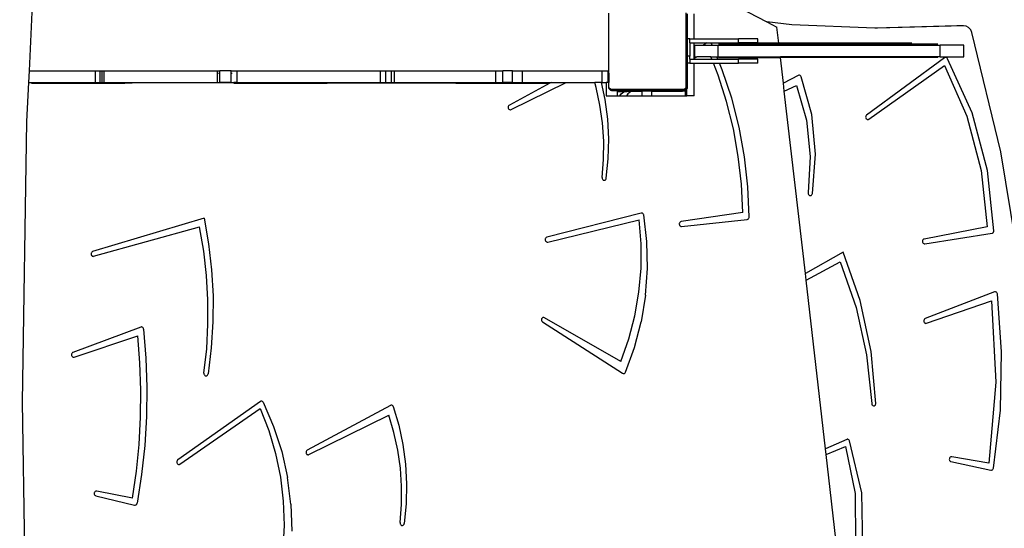
# Model space of a CAD drawing. Units: centimetres. Extents: x 16191 to 19869, y -1774 to 213.
# Drawn here: x 18798 to 18899, y -676 to -624 of the extents above; entities that cross this region are included whole.
import ezdxf

# ---------------------------------------------------------------- set-up
doc = ezdxf.new("R2010")
doc.units = ezdxf.units.CM
doc.layers.add('VP-DIM', color=7, linetype='Continuous')
doc.layers.add('VP-HIC', color=6, linetype='Continuous')
doc.layers.add('VP-EQ', color=7, linetype='Continuous', true_color=0x8a3492)
doc.dimstyles.new('Strefa', dxfattribs={"dimtxt": 14, "dimasz": 20, "dimexe": 20, "dimexo": 50, "dimgap": 20, "dimtad": 0, "dimdec": 0, "dimzin": 0, "dimdsep": 46, "dimtxsty": 'Standard', "dimcen": 0.09, "dimadec": 0, "dimazin": 0, "dimtfac": 1, "dimtdec": 4, "dimtofl": 0, "dimtmove": 0, "dimatfit": 3, "dimfxl": 70, "dimfxlon": 1, "dimtolj": 1, "dimtzin": 0, "dimarcsym": 0})

# ---------------------------------------------------------------- blocks, each defined once
blk = doc.blocks.new('*D55')
at = {"layer": 'Defpoints', "color": 0}
for p in [(18729.8, -204.09), (19705.23, -204.09), (18641.86, -1603)]:
    blk.add_point(p, dxfattribs=at)
at = {"layer": 'VP-DIM', "color": 0, "lineweight": -2}
for p, q in [((19605.23, -204.09), (19755.23, -204.09)), ((19705.23, -254.09), (19705.23, -811.58)), ((19705.23, -1553), (19705.23, -941.58)), ((19605.23, -1603), (19755.23, -1603))]:
    blk.add_line(p, q, dxfattribs=at)
at = {"layer": 'VP-DIM', "color": 0}
for points in [[(19713.57, -254.09), (19696.9, -254.09), (19705.23, -204.09)], [(19696.9, -1553), (19713.57, -1553), (19705.23, -1603)]]:
    blk.add_solid(points, dxfattribs=at)
at = {"layer": 'VP-DIM', "color": 0, "insert": (19705.23, -876.58), "char_height": 30, "attachment_point": 5, "rotation": 90}
blk.add_mtext('\\A1;1400', dxfattribs=at)
blk = doc.blocks.new('*D56')
at = {"layer": 'Defpoints', "color": 0}
for p in [(19458.06, 163.37), (17611.87, -859.68), (19458.06, -1192.9)]:
    blk.add_point(p, dxfattribs=at)
at = {"layer": 'VP-DIM', "color": 0, "lineweight": -2}
for p, q in [((17611.87, 63.37), (17611.87, 213.37)), ((19458.06, 63.37), (19458.06, 213.37)), ((17661.87, 163.37), (18490.26, 163.37)), ((19408.06, 163.37), (18630.26, 163.37))]:
    blk.add_line(p, q, dxfattribs=at)
at = {"layer": 'VP-DIM', "color": 0}
for points in [[(17661.87, 171.7), (17661.87, 155.04), (17611.87, 163.37)], [(19408.06, 155.04), (19408.06, 171.7), (19458.06, 163.37)]]:
    blk.add_solid(points, dxfattribs=at)
at = {"layer": 'VP-DIM', "color": 0, "insert": (18560.26, 163.37), "char_height": 30, "attachment_point": 5}
blk.add_mtext('\\A1;1846', dxfattribs=at)
blk = doc.blocks.new('*D57')
at = {"layer": 'Defpoints', "color": 0}
for p in [(19292.48, 79.98), (17817.58, -932.26), (19292.48, -1111.54)]:
    blk.add_point(p, dxfattribs=at)
at = {"layer": 'VP-DIM', "color": 0, "lineweight": -2}
for p, q in [((17817.58, -20.02), (17817.58, 129.98)), ((19292.48, -20.02), (19292.48, 129.98)), ((17867.58, 79.98), (18485.03, 79.98)), ((19242.48, 79.98), (18625.03, 79.98))]:
    blk.add_line(p, q, dxfattribs=at)
at = {"layer": 'VP-DIM', "color": 0}
for points in [[(17867.58, 88.32), (17867.58, 71.65), (17817.58, 79.98)], [(19242.48, 71.65), (19242.48, 88.32), (19292.48, 79.98)]]:
    blk.add_solid(points, dxfattribs=at)
at = {"layer": 'VP-DIM', "color": 0, "insert": (18555.03, 79.98), "char_height": 30, "attachment_point": 5}
blk.add_mtext('\\A1;1475', dxfattribs=at)
blk = doc.blocks.new('*D58')
at = {"layer": 'Defpoints', "color": 0}
for p in [(18749.48, -2.23), (18713.12, -1774.17), (19819.13, -1774.17)]:
    blk.add_point(p, dxfattribs=at)
at = {"layer": 'VP-DIM', "color": 0, "lineweight": -2}
for p, q in [((19719.13, -2.23), (19869.13, -2.23)), ((19819.13, -52.23), (19819.13, -802.51)), ((19819.13, -1724.17), (19819.13, -942.51)), ((19719.13, -1774.17), (19869.13, -1774.17))]:
    blk.add_line(p, q, dxfattribs=at)
at = {"layer": 'VP-DIM', "color": 0}
for points in [[(19827.47, -52.23), (19810.8, -52.23), (19819.13, -2.23)], [(19810.8, -1724.17), (19827.47, -1724.17), (19819.13, -1774.17)]]:
    blk.add_solid(points, dxfattribs=at)
at = {"layer": 'VP-DIM', "color": 0, "insert": (19819.13, -872.51), "char_height": 30, "attachment_point": 5, "rotation": 90}
blk.add_mtext('\\A1;1772', dxfattribs=at)
blk = doc.blocks.new('3041-1_')
at = {"color": 7}
for p, q in [((18798.58, -629.3), (18798.95, -621.54)), ((18869.48, -621.57), (18874.64, -624.27)), ((18858.36, -629.55), (18858.36, -623.35)), ((18866.31, -631.09), (18866.31, -623.34)), ((18866.44, -623.42), (18866.44, -626.02)), ((18867.14, -626.02), (18867.14, -623.42)), ((18877.21, -624.56), (18874.64, -624.27)), ((18874.64, -624.27), (18875.69, -624.82)), ((18885.77, -624.91), (18877.21, -624.56)), ((18875.88, -626.45), (18875.69, -624.82)), ((18894.24, -624.66), (18885.77, -624.91)), ((18886.06, -624.92), (18885.77, -624.91)), ((18894.92, -624.66), (18886.06, -624.92)), ((18894.92, -624.66), (18894.24, -624.66)), ((18895.19, -624.7), (18894.92, -624.66)), ((18895.46, -624.84), (18895.19, -624.7)), ((18895.67, -625.07), (18895.46, -624.84)), ((18895.79, -625.34), (18895.67, -625.07)), ((18898.77, -637.65), (18895.79, -625.34)), ((18866.71, -626.02), (18866.44, -626.02)), ((18866.44, -626.02), (18866.44, -627.78)), ((18866.71, -626.42), (18866.71, -626.02)), ((18866.71, -626.02), (18867.14, -626.02)), ((18866.71, -626.42), (18867.14, -626.42)), ((18866.71, -626.42), (18866.71, -627.78)), ((18867.14, -626.02), (18871.71, -626.02)), ((18867.14, -628.12), (18867.14, -626.42)), ((18867.14, -626.42), (18868.44, -626.42)), ((18868.44, -626.42), (18868.1, -626.65)), ((18868.44, -626.42), (18868.89, -626.42)), ((18868.99, -626.65), (18868.89, -626.42)), ((18868.89, -626.42), (18871.71, -626.42)), ((18869.65, -626.55), (18875.89, -626.55)), ((18875.88, -626.45), (18870.5, -626.45)), ((18871.71, -626.42), (18871.71, -626.02)), ((18873.71, -626.02), (18871.71, -626.02)), ((18873.71, -626.42), (18871.71, -626.42)), ((18873.71, -626.42), (18873.71, -626.02)), ((18875.89, -626.55), (18875.88, -626.45)), ((18889.59, -626.45), (18875.88, -626.45)), ((18875.9, -626.65), (18875.89, -626.55)), ((18892.29, -626.55), (18875.89, -626.55)), ((18867.22, -627.25), (18867.2, -627.26)), ((18867.2, -627.26), (18867.2, -627.99)), ((18867.22, -627.25), (18867.22, -626.65)), ((18867.22, -626.65), (18868.1, -626.65)), ((18867.22, -627.85), (18867.22, -627.25)), ((18868.1, -626.65), (18868.99, -626.65)), ((18868.99, -626.65), (18869.64, -626.65)), ((18869.64, -627.85), (18869.64, -626.65)), ((18869.64, -626.65), (18875.9, -626.65)), ((18875.9, -626.65), (18892.54, -626.65)), ((18892.54, -627.85), (18892.54, -626.65)), ((18894.96, -626.65), (18892.54, -626.65)), ((18894.96, -627.85), (18894.96, -626.65)), ((18866.71, -627.78), (18866.44, -627.78)), ((18866.44, -627.78), (18866.44, -628.52)), ((18866.71, -628.52), (18866.44, -628.52)), ((18866.44, -628.52), (18866.44, -631.14)), ((18866.71, -628.12), (18866.71, -627.78)), ((18866.71, -628.12), (18867.14, -628.12)), ((18866.71, -628.12), (18866.71, -628.52)), ((18866.71, -628.52), (18867.14, -628.52)), ((18867.14, -628.12), (18868.97, -628.12)), ((18867.14, -631.87), (18867.14, -628.52)), ((18867.14, -628.52), (18869.13, -628.52)), ((18867.2, -627.99), (18867.41, -627.85)), ((18867.22, -627.85), (18867.41, -627.85)), ((18868.86, -627.85), (18867.41, -627.85)), ((18868.97, -628.12), (18868.86, -627.85)), ((18868.86, -627.85), (18869.48, -627.85)), ((18868.97, -628.12), (18869.59, -628.12)), ((18869.61, -629.74), (18869.13, -628.52)), ((18869.13, -628.52), (18869.76, -628.52)), ((18869.59, -628.12), (18869.48, -627.85)), ((18869.48, -627.85), (18869.64, -627.85)), ((18869.59, -628.12), (18871.71, -628.12)), ((18869.64, -627.85), (18876.04, -627.85)), ((18869.65, -627.95), (18876.05, -627.95)), ((18870.05, -629.22), (18869.76, -628.52)), ((18869.76, -628.52), (18871.71, -628.52)), ((18871.71, -628.52), (18871.71, -628.12)), ((18873.71, -628.12), (18871.71, -628.12)), ((18873.71, -628.52), (18871.71, -628.52)), ((18873.71, -628.52), (18873.71, -628.12)), ((18876.05, -627.95), (18876.04, -627.85)), ((18892.54, -627.85), (18876.04, -627.85)), ((18876.36, -630.58), (18876.05, -627.95)), ((18892.29, -627.95), (18876.05, -627.95)), ((18892.98, -627.98), (18884.93, -633.87)), ((18892.54, -627.85), (18894.96, -627.85)), ((18893.03, -627.95), (18892.98, -627.98)), ((18893.07, -627.94), (18893.03, -627.95)), ((18893.12, -627.94), (18893.07, -627.94)), ((18893.17, -627.95), (18893.12, -627.94)), ((18893.22, -627.98), (18893.17, -627.95)), ((18893.26, -628.01), (18893.22, -627.98)), ((18893.29, -628.06), (18893.26, -628.01)), ((18895.81, -633.62), (18893.29, -628.06)), ((18798.52, -630.5), (18798.58, -629.3)), ((18798.58, -629.3), (18805.41, -629.3)), ((18805.41, -630.5), (18805.41, -629.3)), ((18805.41, -629.3), (18805.9, -629.3)), ((18805.82, -629.55), (18805.9, -629.55)), ((18805.9, -629.3), (18806.09, -629.3)), ((18805.9, -629.55), (18805.9, -629.3)), ((18805.9, -630.5), (18805.9, -629.55)), ((18806.09, -629.55), (18806.09, -629.3)), ((18806.09, -629.3), (18806.3, -629.3)), ((18806.09, -629.55), (18806.12, -629.55)), ((18806.09, -630.5), (18806.09, -629.55)), ((18806.3, -629.3), (18817.97, -629.3)), ((18806.3, -630.5), (18806.3, -629.3)), ((18817.97, -630.5), (18817.97, -629.3)), ((18817.97, -629.3), (18818.24, -629.3)), ((18818.08, -629.55), (18818.24, -629.55)), ((18819.39, -629.3), (18818.24, -629.3)), ((18818.24, -629.55), (18818.24, -629.3)), ((18818.24, -630.5), (18818.24, -629.55)), ((18819.39, -629.55), (18819.39, -629.3)), ((18819.39, -629.3), (18820.02, -629.3)), ((18819.39, -629.55), (18819.51, -629.55)), ((18819.39, -630.5), (18819.39, -629.55)), ((18820.02, -629.3), (18834.79, -629.3)), ((18820.02, -630.5), (18820.02, -629.3)), ((18834.79, -630.5), (18834.79, -629.3)), ((18834.79, -629.3), (18835.34, -629.3)), ((18835.27, -629.55), (18835.34, -629.55)), ((18835.34, -629.3), (18835.94, -629.3)), ((18835.34, -629.55), (18835.34, -629.3)), ((18835.34, -630.5), (18835.34, -629.55)), ((18835.94, -629.55), (18835.94, -629.3)), ((18835.94, -629.3), (18836.25, -629.3)), ((18835.94, -629.55), (18835.98, -629.55)), ((18835.94, -630.5), (18835.94, -629.55)), ((18836.25, -629.3), (18846.71, -629.3)), ((18836.25, -630.5), (18836.25, -629.3)), ((18846.71, -630.5), (18846.71, -629.3)), ((18846.71, -629.3), (18847.43, -629.3)), ((18848.42, -629.3), (18847.43, -629.3)), ((18847.43, -630.5), (18847.43, -629.3)), ((18848.42, -630.5), (18848.42, -629.3)), ((18848.42, -629.3), (18849.43, -629.3)), ((18849.43, -629.3), (18857.65, -629.3)), ((18849.43, -630.5), (18849.43, -629.3)), ((18857.65, -630.5), (18857.65, -629.3)), ((18857.65, -629.3), (18858.28, -629.3)), ((18858.32, -629.3), (18858.28, -629.3)), ((18858.28, -629.55), (18858.28, -629.3)), ((18858.28, -630.5), (18858.28, -629.55)), ((18858.28, -629.55), (18858.32, -629.55)), ((18858.32, -629.55), (18858.32, -630.5)), ((18858.32, -629.55), (18858.36, -629.55)), ((18858.36, -629.55), (18858.36, -630.5)), ((18871.02, -632.13), (18870.05, -629.22)), ((18885.17, -634.29), (18892.98, -628.76)), ((18892.98, -628.76), (18895.27, -633.99)), ((18798.33, -634.53), (18798.52, -630.5)), ((18798.52, -630.5), (18798.8, -630.5)), ((18798.8, -630.5), (18798.8, -630.59)), ((18798.8, -630.5), (18805.41, -630.5)), ((18798.8, -630.59), (18808.44, -630.59)), ((18805.41, -630.5), (18805.9, -630.5)), ((18805.9, -630.5), (18806.09, -630.5)), ((18806.09, -630.5), (18806.3, -630.5)), ((18806.3, -630.5), (18808.44, -630.5)), ((18808.44, -630.55), (18807.07, -630.55)), ((18808.44, -630.55), (18808.44, -630.5)), ((18808.44, -630.5), (18809.19, -630.5)), ((18808.44, -630.59), (18808.44, -630.55)), ((18809.19, -630.55), (18808.44, -630.55)), ((18809.19, -630.59), (18808.44, -630.59)), ((18809.19, -630.5), (18817.97, -630.5)), ((18809.19, -630.55), (18809.19, -630.5)), ((18809.19, -630.59), (18809.19, -630.55)), ((18819.66, -630.55), (18809.19, -630.55)), ((18817.97, -630.5), (18818.24, -630.5)), ((18819.39, -630.5), (18818.24, -630.5)), ((18819.39, -630.5), (18819.66, -630.5)), ((18819.66, -630.5), (18819.66, -630.55)), ((18820.02, -630.5), (18819.66, -630.5)), ((18819.66, -630.55), (18819.66, -630.59)), ((18819.66, -630.55), (18829.3, -630.55)), ((18819.66, -630.59), (18829.3, -630.59)), ((18820.02, -630.5), (18829.3, -630.5)), ((18829.3, -630.55), (18829.3, -630.5)), ((18829.3, -630.5), (18830.05, -630.5)), ((18829.3, -630.59), (18829.3, -630.55)), ((18829.3, -630.55), (18830.05, -630.55)), ((18830.05, -630.59), (18829.3, -630.59)), ((18830.05, -630.5), (18834.79, -630.5)), ((18830.05, -630.55), (18830.05, -630.5)), ((18830.05, -630.59), (18830.05, -630.55)), ((18830.05, -630.55), (18842.45, -630.55)), ((18834.79, -630.5), (18835.34, -630.5)), ((18835.34, -630.5), (18835.94, -630.5)), ((18835.94, -630.5), (18836.25, -630.5)), ((18836.25, -630.5), (18842.52, -630.5)), ((18842.52, -630.5), (18842.52, -630.59)), ((18842.52, -630.5), (18846.71, -630.5)), ((18842.52, -630.59), (18852.16, -630.59)), ((18846.71, -630.5), (18847.43, -630.5)), ((18848.42, -630.5), (18847.43, -630.5)), ((18852.26, -630.59), (18848.09, -632.84)), ((18848.27, -633.29), (18853.94, -630.5)), ((18848.42, -630.5), (18849.43, -630.5)), ((18849.43, -630.5), (18852.16, -630.5)), ((18852.16, -630.59), (18852.16, -630.5)), ((18852.16, -630.5), (18852.42, -630.5)), ((18852.26, -630.59), (18852.16, -630.59)), ((18852.42, -630.5), (18852.26, -630.59)), ((18852.42, -630.5), (18853.94, -630.5)), ((18853.94, -630.5), (18856.89, -630.5)), ((18857.04, -631.01), (18856.89, -630.5)), ((18857.59, -630.5), (18856.89, -630.5)), ((18857.96, -632.26), (18857.59, -630.5)), ((18857.59, -630.5), (18857.65, -630.5)), ((18857.65, -630.5), (18858.08, -630.5)), ((18858.08, -630.5), (18858.08, -631.87)), ((18858.28, -630.5), (18858.08, -630.5)), ((18858.32, -630.5), (18858.28, -630.5)), ((18858.32, -630.5), (18858.32, -630.95)), ((18858.36, -630.5), (18858.32, -630.5)), ((18858.36, -631.02), (18858.36, -630.5)), ((18870.49, -632.47), (18869.61, -629.74)), ((18877.88, -629.78), (18876.36, -630.58)), ((18876.45, -631.41), (18876.36, -630.58)), ((18877.93, -629.77), (18877.88, -629.78)), ((18877.98, -629.76), (18877.93, -629.77)), ((18878.03, -629.77), (18877.98, -629.76)), ((18878.08, -629.79), (18878.03, -629.77)), ((18878.12, -629.82), (18878.08, -629.79)), ((18878.15, -629.86), (18878.12, -629.82)), ((18878.18, -629.91), (18878.15, -629.86)), ((18879.28, -633.81), (18878.18, -629.91)), ((18857.43, -632.83), (18857.04, -631.01)), ((18858.32, -630.95), (18858.33, -631.02)), ((18858.33, -631.02), (18858.36, -631.02)), ((18858.33, -631.02), (18858.33, -631.06)), ((18858.33, -631.06), (18858.37, -631.15)), ((18858.36, -631.02), (18858.36, -631.07)), ((18858.53, -631.2), (18858.36, -631.07)), ((18858.37, -631.15), (18858.44, -631.24)), ((18858.44, -631.24), (18858.52, -631.3)), ((18858.52, -631.3), (18858.61, -631.34)), ((18858.53, -631.2), (18858.58, -631.2)), ((18858.66, -631.25), (18858.58, -631.2)), ((18858.58, -631.2), (18866.16, -631.2)), ((18858.61, -631.34), (18858.67, -631.35)), ((18866.29, -631.25), (18858.66, -631.25)), ((18858.67, -631.31), (18858.67, -631.35)), ((18862.17, -631.31), (18858.67, -631.31)), ((18858.67, -631.35), (18858.72, -631.35)), ((18858.72, -631.35), (18862.17, -631.35)), ((18859.21, -631.42), (18860.19, -631.42)), ((18859.21, -631.42), (18859.21, -631.87)), ((18859.48, -631.87), (18859.61, -631.67)), ((18859.61, -631.67), (18859.89, -631.48)), ((18859.89, -631.48), (18860.19, -631.42)), ((18860.3, -631.67), (18860.17, -631.87)), ((18860.87, -631.42), (18860.19, -631.42)), ((18860.58, -631.48), (18860.3, -631.67)), ((18860.87, -631.42), (18860.58, -631.48)), ((18861.77, -631.42), (18860.87, -631.42)), ((18862.29, -631.4), (18861.77, -631.4)), ((18861.77, -631.42), (18861.77, -631.4)), ((18861.77, -631.87), (18861.77, -631.42)), ((18862.17, -631.31), (18862.17, -631.35)), ((18862.17, -631.35), (18862.22, -631.36)), ((18862.22, -631.36), (18862.27, -631.38)), ((18862.27, -631.38), (18862.29, -631.4)), ((18862.44, -631.4), (18862.29, -631.4)), ((18862.44, -631.4), (18862.47, -631.38)), ((18862.77, -631.4), (18862.44, -631.4)), ((18862.47, -631.38), (18862.52, -631.36)), ((18862.52, -631.36), (18862.57, -631.35)), ((18866.07, -631.29), (18862.57, -631.29)), ((18862.57, -631.35), (18862.57, -631.29)), ((18862.57, -631.35), (18866.02, -631.35)), ((18862.77, -631.4), (18865.93, -631.39)), ((18862.77, -631.87), (18862.77, -631.4)), ((18866.17, -631.34), (18865.93, -631.39)), ((18866.23, -631.39), (18865.93, -631.39)), ((18866.02, -631.35), (18866.07, -631.35)), ((18866.07, -631.35), (18866.07, -631.29)), ((18866.07, -631.35), (18866.12, -631.34)), ((18866.12, -631.34), (18866.22, -631.3)), ((18866.31, -631.09), (18866.16, -631.2)), ((18866.22, -631.3), (18866.17, -631.34)), ((18866.22, -631.3), (18866.29, -631.25)), ((18866.23, -631.39), (18866.23, -631.42)), ((18866.23, -631.42), (18866.23, -631.87)), ((18866.39, -631.42), (18866.23, -631.42)), ((18866.39, -631.17), (18866.29, -631.25)), ((18866.44, -631.14), (18866.39, -631.17)), ((18866.39, -631.42), (18866.39, -631.17)), ((18866.39, -631.42), (18866.39, -631.34)), ((18866.39, -631.87), (18866.39, -631.42)), ((18866.39, -631.42), (18866.39, -631.42)), ((18876.45, -631.41), (18877.72, -630.81)), ((18878.62, -650.18), (18876.45, -631.41)), ((18877.72, -630.81), (18878.73, -634.39)), ((18858.23, -634.28), (18857.96, -632.26)), ((18858.08, -631.87), (18859.21, -631.87)), ((18859.21, -631.87), (18859.48, -631.87)), ((18859.48, -631.87), (18860.17, -631.87)), ((18860.17, -631.87), (18861.77, -631.87)), ((18861.77, -631.87), (18862.77, -631.87)), ((18862.77, -631.87), (18866.23, -631.87)), ((18866.23, -631.87), (18866.39, -631.87)), ((18867.14, -631.87), (18866.39, -631.87)), ((18871.19, -635.27), (18870.49, -632.47)), ((18871.78, -635.12), (18871.02, -632.13)), ((18847.98, -632.98), (18847.97, -633.04)), ((18847.97, -633.04), (18847.97, -633.1)), ((18847.97, -633.1), (18847.98, -633.16)), ((18848, -632.92), (18847.98, -632.98)), ((18847.98, -633.16), (18848.01, -633.22)), ((18848.04, -632.87), (18848, -632.92)), ((18848.01, -633.22), (18848.05, -633.26)), ((18848.09, -632.84), (18848.04, -632.87)), ((18848.05, -633.26), (18848.1, -633.3)), ((18848.1, -633.3), (18848.16, -633.31)), ((18848.16, -633.31), (18848.21, -633.31)), ((18848.21, -633.31), (18848.27, -633.29)), ((18857.69, -634.68), (18857.43, -632.83)), ((18897.41, -639.59), (18895.81, -633.62)), ((18797.88, -663.46), (18798.33, -634.53)), ((18857.82, -636.56), (18857.69, -634.68)), ((18858.34, -636.31), (18858.23, -634.28)), ((18878.73, -634.39), (18879.13, -638.12)), ((18879.67, -637.88), (18879.28, -633.81)), ((18884.84, -634.03), (18884.83, -634.09)), ((18884.83, -634.09), (18884.84, -634.16)), ((18884.86, -633.97), (18884.84, -634.03)), ((18884.84, -634.16), (18884.87, -634.22)), ((18884.89, -633.91), (18884.86, -633.97)), ((18884.87, -634.22), (18884.91, -634.27)), ((18884.93, -633.87), (18884.89, -633.91)), ((18884.91, -634.27), (18884.95, -634.3)), ((18884.95, -634.3), (18885.01, -634.33)), ((18885.01, -634.33), (18885.06, -634.33)), ((18885.06, -634.33), (18885.12, -634.32)), ((18885.12, -634.32), (18885.17, -634.29)), ((18895.27, -633.99), (18896.75, -639.58)), ((18871.7, -638.12), (18871.19, -635.27)), ((18872.34, -638.17), (18871.78, -635.12)), ((18857.81, -638.43), (18857.82, -636.56)), ((18858.29, -638.36), (18858.34, -636.31)), ((18900.86, -650.17), (18898.77, -637.65)), ((18857.66, -640.3), (18857.81, -638.43)), ((18858.09, -640.38), (18858.29, -638.36)), ((18872.03, -641), (18871.7, -638.12)), ((18872.69, -641.26), (18872.34, -638.17)), ((18879.13, -638.12), (18878.9, -641.87)), ((18879.34, -641.95), (18879.67, -637.88)), ((18896.75, -639.58), (18897.37, -645.37)), ((18898.06, -645.79), (18897.41, -639.59)), ((18857.66, -640.3), (18857.66, -640.36)), ((18857.66, -640.36), (18857.67, -640.42)), ((18857.67, -640.42), (18857.69, -640.47)), ((18857.69, -640.47), (18857.72, -640.52)), ((18857.72, -640.52), (18857.77, -640.56)), ((18857.77, -640.56), (18857.81, -640.58)), ((18857.81, -640.58), (18857.86, -640.59)), ((18857.86, -640.59), (18857.92, -640.59)), ((18857.92, -640.59), (18857.97, -640.57)), ((18857.97, -640.57), (18858.01, -640.54)), ((18858.01, -640.54), (18858.05, -640.49)), ((18858.05, -640.49), (18858.07, -640.44)), ((18858.07, -640.44), (18858.09, -640.38)), ((18872.18, -643.91), (18872.03, -641)), ((18872.83, -644.37), (18872.69, -641.26)), ((18878.9, -641.87), (18878.9, -641.93)), ((18878.9, -641.93), (18878.91, -641.99)), ((18878.91, -641.99), (18878.93, -642.04)), ((18878.93, -642.04), (18878.96, -642.09)), ((18878.96, -642.09), (18879, -642.13)), ((18879, -642.13), (18879.05, -642.15)), ((18879.05, -642.15), (18879.11, -642.16)), ((18879.11, -642.16), (18879.16, -642.16)), ((18879.16, -642.16), (18879.21, -642.14)), ((18879.21, -642.14), (18879.26, -642.11)), ((18879.26, -642.11), (18879.29, -642.06)), ((18879.29, -642.06), (18879.32, -642.01)), ((18879.32, -642.01), (18879.34, -641.95)), ((18816.61, -644.5), (18805.11, -647.94)), ((18816.61, -644.5), (18817.07, -647.14)), ((18861.7, -643.97), (18851.95, -646.46)), ((18852.04, -646.95), (18861.48, -644.65)), ((18861.69, -647.14), (18861.48, -644.65)), ((18861.75, -643.97), (18861.7, -643.97)), ((18861.81, -643.98), (18861.75, -643.97)), ((18861.86, -644.01), (18861.81, -643.98)), ((18861.9, -644.05), (18861.86, -644.01)), ((18861.94, -644.1), (18861.9, -644.05)), ((18861.96, -644.16), (18861.94, -644.1)), ((18862.27, -646.91), (18861.96, -644.16)), ((18865.75, -644.86), (18865.7, -644.89)), ((18865.8, -644.84), (18865.75, -644.86)), ((18872.18, -643.91), (18865.8, -644.84)), ((18865.85, -645.34), (18872.63, -644.62)), ((18872.63, -644.62), (18872.68, -644.6)), ((18872.68, -644.6), (18872.73, -644.58)), ((18872.73, -644.58), (18872.77, -644.54)), ((18872.77, -644.54), (18872.8, -644.49)), ((18872.8, -644.49), (18872.82, -644.43)), ((18872.82, -644.43), (18872.83, -644.37)), ((18805.21, -648.42), (18816.14, -645.4)), ((18816.56, -647.88), (18816.14, -645.4)), ((18865.62, -645.05), (18865.61, -645.12)), ((18865.61, -645.12), (18865.63, -645.18)), ((18865.63, -644.99), (18865.62, -645.05)), ((18865.66, -644.94), (18865.63, -644.99)), ((18865.63, -645.18), (18865.65, -645.24)), ((18865.65, -645.24), (18865.69, -645.28)), ((18865.7, -644.89), (18865.66, -644.94)), ((18865.69, -645.28), (18865.74, -645.32)), ((18865.74, -645.32), (18865.79, -645.34)), ((18865.79, -645.34), (18865.85, -645.34)), ((18897.37, -645.37), (18890.88, -646.64)), ((18898.04, -645.91), (18898.05, -645.85)), ((18898.05, -645.85), (18898.06, -645.79)), ((18851.79, -646.63), (18851.78, -646.69)), ((18851.78, -646.69), (18851.78, -646.75)), ((18851.78, -646.75), (18851.8, -646.82)), ((18851.81, -646.57), (18851.79, -646.63)), ((18851.8, -646.82), (18851.83, -646.87)), ((18851.85, -646.52), (18851.81, -646.57)), ((18851.83, -646.87), (18851.87, -646.91)), ((18851.89, -646.48), (18851.85, -646.52)), ((18851.95, -646.46), (18851.89, -646.48)), ((18890.71, -646.79), (18890.69, -646.86)), ((18890.69, -646.86), (18890.7, -646.92)), ((18890.73, -646.74), (18890.71, -646.79)), ((18890.77, -646.69), (18890.73, -646.74)), ((18890.82, -646.65), (18890.77, -646.69)), ((18890.88, -646.64), (18890.82, -646.65)), ((18890.95, -647.13), (18897.87, -646.05)), ((18897.87, -646.05), (18897.92, -646.03)), ((18897.92, -646.03), (18897.97, -646)), ((18897.97, -646), (18898.01, -645.96)), ((18898.01, -645.96), (18898.04, -645.91)), ((18816.85, -650.39), (18816.56, -647.88)), ((18817.07, -647.14), (18817.38, -649.81)), ((18851.87, -646.91), (18851.93, -646.94)), ((18851.93, -646.94), (18851.98, -646.95)), ((18851.98, -646.95), (18852.04, -646.95)), ((18861.68, -649.63), (18861.69, -647.14)), ((18862.32, -649.68), (18862.27, -646.91)), ((18890.7, -646.92), (18890.71, -646.98)), ((18890.71, -646.98), (18890.74, -647.04)), ((18890.74, -647.04), (18890.78, -647.08)), ((18890.78, -647.08), (18890.83, -647.11)), ((18890.83, -647.11), (18890.89, -647.13)), ((18890.89, -647.13), (18890.95, -647.13)), ((18804.96, -648.11), (18804.95, -648.17)), ((18804.95, -648.17), (18804.95, -648.24)), ((18804.95, -648.24), (18804.97, -648.3)), ((18804.98, -648.05), (18804.96, -648.11)), ((18804.97, -648.3), (18805.01, -648.35)), ((18805.01, -648), (18804.98, -648.05)), ((18805.06, -647.96), (18805.01, -648)), ((18805.01, -648.35), (18805.05, -648.39)), ((18805.05, -648.39), (18805.1, -648.42)), ((18805.11, -647.94), (18805.06, -647.96)), ((18805.1, -648.42), (18805.15, -648.43)), ((18805.15, -648.43), (18805.21, -648.42)), ((18882.53, -647.98), (18878.62, -650.18)), ((18884.28, -652.99), (18882.53, -647.98)), ((18817.38, -649.81), (18817.53, -652.5)), ((18861.46, -652.11), (18861.68, -649.63)), ((18862.13, -652.44), (18862.32, -649.68)), ((18878.7, -650.87), (18882.22, -648.98)), ((18882.22, -648.98), (18883.85, -653.69)), ((18817, -652.91), (18816.85, -650.39)), ((18878.7, -650.87), (18878.62, -650.18)), ((18880.7, -668.26), (18878.7, -650.87)), ((18817, -655.43), (18817, -652.91)), ((18817.53, -652.5), (18817.51, -655.19)), ((18861.04, -654.55), (18861.46, -652.11)), ((18862.13, -652.44), (18861.68, -655.17)), ((18885.41, -658.22), (18884.28, -652.99)), ((18898.12, -652.09), (18890.98, -654.84)), ((18891.12, -655.32), (18897.83, -653)), ((18897.83, -653), (18898.25, -661.38)), ((18898.18, -652.08), (18898.12, -652.09)), ((18898.23, -652.08), (18898.18, -652.08)), ((18898.29, -652.1), (18898.23, -652.08)), ((18898.33, -652.13), (18898.29, -652.1)), ((18898.37, -652.18), (18898.33, -652.13)), ((18898.4, -652.23), (18898.37, -652.18)), ((18898.42, -652.29), (18898.4, -652.23)), ((18898.86, -658.28), (18898.42, -652.29)), ((18883.85, -653.69), (18884.94, -658.59)), ((18851.41, -654.92), (18851.4, -654.98)), ((18851.4, -654.98), (18851.41, -655.05)), ((18851.42, -654.86), (18851.41, -654.92)), ((18851.46, -654.81), (18851.42, -654.86)), ((18851.5, -654.76), (18851.46, -654.81)), ((18851.55, -654.74), (18851.5, -654.76)), ((18851.6, -654.72), (18851.55, -654.74)), ((18851.66, -654.73), (18851.6, -654.72)), ((18851.71, -654.75), (18851.66, -654.73)), ((18859.59, -659.25), (18851.71, -654.75)), ((18860.41, -656.94), (18861.04, -654.55)), ((18890.84, -655.03), (18890.83, -655.09)), ((18890.86, -654.97), (18890.84, -655.03)), ((18890.89, -654.91), (18890.86, -654.97)), ((18890.93, -654.87), (18890.89, -654.91)), ((18890.98, -654.84), (18890.93, -654.87)), ((18810.07, -655.71), (18803.08, -658.32)), ((18810.13, -655.7), (18810.07, -655.71)), ((18810.18, -655.7), (18810.13, -655.7)), ((18810.23, -655.72), (18810.18, -655.7)), ((18810.28, -655.75), (18810.23, -655.72)), ((18810.32, -655.8), (18810.28, -655.75)), ((18810.34, -655.85), (18810.32, -655.8)), ((18810.35, -655.92), (18810.34, -655.85)), ((18810.35, -655.92), (18810.59, -658.91)), ((18816.87, -657.96), (18817, -655.43)), ((18817.51, -655.19), (18817.34, -657.87)), ((18851.41, -655.05), (18851.43, -655.1)), ((18851.43, -655.1), (18851.47, -655.15)), ((18851.47, -655.15), (18851.51, -655.19)), ((18851.51, -655.19), (18859.76, -660.47)), ((18860.99, -657.82), (18861.68, -655.17)), ((18890.83, -655.09), (18890.84, -655.16)), ((18890.84, -655.16), (18890.87, -655.21)), ((18890.87, -655.21), (18890.91, -655.26)), ((18890.91, -655.26), (18890.95, -655.3)), ((18890.95, -655.3), (18891.01, -655.32)), ((18891.01, -655.32), (18891.06, -655.33)), ((18891.06, -655.33), (18891.12, -655.32)), ((18803.2, -658.8), (18809.77, -656.61)), ((18809.99, -659.4), (18809.77, -656.61)), ((18859.59, -659.25), (18860.41, -656.94)), ((18816.59, -660.46), (18816.87, -657.96)), ((18817.34, -657.87), (18817.02, -660.54)), ((18860.06, -660.37), (18860.99, -657.82)), ((18802.95, -658.44), (18802.93, -658.5)), ((18802.93, -658.5), (18802.93, -658.56)), ((18802.93, -658.56), (18802.94, -658.63)), ((18802.94, -658.63), (18802.96, -658.69)), ((18802.98, -658.39), (18802.95, -658.44)), ((18802.96, -658.69), (18802.99, -658.74)), ((18803.03, -658.34), (18802.98, -658.39)), ((18802.99, -658.74), (18803.04, -658.77)), ((18803.08, -658.32), (18803.03, -658.34)), ((18803.04, -658.77), (18803.09, -658.8)), ((18803.09, -658.8), (18803.15, -658.81)), ((18803.15, -658.81), (18803.2, -658.8)), ((18810.59, -658.91), (18810.7, -661.91)), ((18884.94, -658.59), (18885.46, -663.6)), ((18885.9, -663.58), (18885.41, -658.22)), ((18898.73, -664.29), (18898.86, -658.28)), ((18810.08, -662.2), (18809.99, -659.4)), ((18816.59, -660.46), (18816.59, -660.53)), ((18816.59, -660.53), (18816.6, -660.59)), ((18816.6, -660.59), (18816.63, -660.65)), ((18816.63, -660.65), (18816.67, -660.69)), ((18816.67, -660.69), (18816.72, -660.73)), ((18816.72, -660.73), (18816.77, -660.74)), ((18816.77, -660.74), (18816.83, -660.75)), ((18816.83, -660.75), (18816.88, -660.73)), ((18816.88, -660.73), (18816.93, -660.7)), ((18816.93, -660.7), (18816.97, -660.66)), ((18816.97, -660.66), (18817, -660.6)), ((18817, -660.6), (18817.02, -660.54)), ((18859.76, -660.47), (18859.81, -660.5)), ((18859.81, -660.5), (18859.86, -660.5)), ((18859.86, -660.5), (18859.91, -660.5)), ((18859.91, -660.5), (18859.95, -660.49)), ((18859.95, -660.49), (18859.99, -660.46)), ((18859.99, -660.46), (18860.03, -660.42)), ((18860.03, -660.42), (18860.06, -660.37)), ((18810.7, -661.91), (18810.66, -664.92)), ((18898.25, -661.38), (18897.54, -669.75)), ((18810.05, -665), (18810.08, -662.2)), ((18798.33, -692.39), (18797.88, -663.46)), ((18822.41, -663.39), (18813.89, -669.4)), ((18814.11, -669.83), (18822.39, -664.11)), ((18822.39, -664.11), (18823.29, -666.38)), ((18822.46, -663.36), (18822.41, -663.39)), ((18822.51, -663.35), (18822.46, -663.36)), ((18822.57, -663.36), (18822.51, -663.35)), ((18822.62, -663.38), (18822.57, -663.36)), ((18822.67, -663.42), (18822.62, -663.38)), ((18822.7, -663.47), (18822.67, -663.42)), ((18822.7, -663.47), (18823.77, -665.95)), ((18835.83, -663.78), (18827.24, -668.4)), ((18835.87, -663.76), (18835.83, -663.78)), ((18835.92, -663.76), (18835.87, -663.76)), ((18835.97, -663.77), (18835.92, -663.76)), ((18836.02, -663.79), (18835.97, -663.77)), ((18836.06, -663.82), (18836.02, -663.79)), ((18836.09, -663.86), (18836.06, -663.82)), ((18836.12, -663.91), (18836.09, -663.86)), ((18836.12, -663.91), (18836.69, -665.84)), ((18885.46, -663.6), (18885.47, -663.67)), ((18885.47, -663.67), (18885.49, -663.73)), ((18885.49, -663.73), (18885.53, -663.77)), ((18885.53, -663.77), (18885.58, -663.81)), ((18885.58, -663.81), (18885.63, -663.83)), ((18885.63, -663.83), (18885.69, -663.84)), ((18885.69, -663.84), (18885.74, -663.83)), ((18885.74, -663.83), (18885.8, -663.8)), ((18885.8, -663.8), (18885.84, -663.76)), ((18885.84, -663.76), (18885.87, -663.7)), ((18885.87, -663.7), (18885.89, -663.64)), ((18885.89, -663.64), (18885.9, -663.58)), ((18809.9, -667.8), (18810.05, -665)), ((18810.66, -664.92), (18810.48, -667.92)), ((18827.42, -668.86), (18835.67, -664.8)), ((18836.19, -666.58), (18835.67, -664.8)), ((18898.02, -670.25), (18898.73, -664.29)), ((18823.77, -665.95), (18824.61, -668.55)), ((18836.69, -665.84), (18837.11, -667.82)), ((18823.29, -666.38), (18823.98, -668.74)), ((18836.59, -668.4), (18836.19, -666.58)), ((18809.63, -670.58), (18809.9, -667.8)), ((18810.48, -667.92), (18810.16, -670.9)), ((18837.11, -667.82), (18837.38, -669.84)), ((18882.88, -667.3), (18880.7, -668.26)), ((18880.77, -668.86), (18882.76, -668.01)), ((18882.76, -668.01), (18883.75, -672.88)), ((18882.93, -667.28), (18882.88, -667.3)), ((18882.99, -667.28), (18882.93, -667.28)), ((18883.05, -667.3), (18882.99, -667.28)), ((18883.1, -667.33), (18883.05, -667.3)), ((18883.14, -667.38), (18883.1, -667.33)), ((18883.17, -667.44), (18883.14, -667.38)), ((18884.44, -672.81), (18883.17, -667.44)), ((18823.98, -668.74), (18824.48, -671.17)), ((18824.61, -668.55), (18825.2, -671.23)), ((18827.13, -668.54), (18827.12, -668.6)), ((18827.12, -668.6), (18827.12, -668.67)), ((18827.12, -668.67), (18827.14, -668.73)), ((18827.16, -668.48), (18827.13, -668.54)), ((18827.14, -668.73), (18827.17, -668.79)), ((18827.2, -668.44), (18827.16, -668.48)), ((18827.17, -668.79), (18827.21, -668.83)), ((18827.24, -668.4), (18827.2, -668.44)), ((18827.21, -668.83), (18827.26, -668.86)), ((18827.26, -668.86), (18827.31, -668.88)), ((18827.31, -668.88), (18827.37, -668.88)), ((18827.37, -668.88), (18827.42, -668.86)), ((18836.85, -670.25), (18836.59, -668.4)), ((18880.77, -668.86), (18880.7, -668.26)), ((18882.35, -682.58), (18880.77, -668.86)), ((18893.48, -669.23), (18893.47, -669.29)), ((18893.51, -669.17), (18893.48, -669.23)), ((18893.56, -669.13), (18893.51, -669.17)), ((18893.61, -669.1), (18893.56, -669.13)), ((18893.66, -669.08), (18893.61, -669.1)), ((18893.72, -669.08), (18893.66, -669.08)), ((18897.54, -669.75), (18893.72, -669.08)), ((18813.79, -669.56), (18813.78, -669.62)), ((18813.78, -669.62), (18813.79, -669.69)), ((18813.81, -669.5), (18813.79, -669.56)), ((18813.79, -669.69), (18813.81, -669.75)), ((18813.84, -669.44), (18813.81, -669.5)), ((18813.81, -669.75), (18813.85, -669.8)), ((18813.89, -669.4), (18813.84, -669.44)), ((18813.85, -669.8), (18813.89, -669.83)), ((18813.89, -669.83), (18813.95, -669.86)), ((18813.95, -669.86), (18814, -669.87)), ((18814, -669.87), (18814.06, -669.86)), ((18814.06, -669.86), (18814.11, -669.83)), ((18836.97, -672.12), (18836.85, -670.25)), ((18837.38, -669.84), (18837.49, -671.88)), ((18893.47, -669.29), (18893.46, -669.35)), ((18893.46, -669.35), (18893.48, -669.42)), ((18893.48, -669.42), (18893.5, -669.47)), ((18893.5, -669.47), (18893.54, -669.52)), ((18893.54, -669.52), (18893.59, -669.56)), ((18893.59, -669.56), (18893.64, -669.58)), ((18893.64, -669.58), (18897.76, -670.45)), ((18898, -670.31), (18898.02, -670.25)), ((18809.23, -673.35), (18809.63, -670.58)), ((18810.16, -670.9), (18809.7, -673.86)), ((18824.48, -671.17), (18824.77, -673.64)), ((18825.55, -673.98), (18825.2, -671.23)), ((18897.76, -670.45), (18897.82, -670.45)), ((18897.82, -670.45), (18897.88, -670.44)), ((18897.88, -670.44), (18897.93, -670.41)), ((18897.93, -670.41), (18897.97, -670.37)), ((18897.97, -670.37), (18898, -670.31)), ((18836.96, -674), (18836.97, -672.12)), ((18837.49, -671.88), (18837.45, -673.92)), ((18805.28, -672.81), (18805.27, -672.88)), ((18805.27, -672.88), (18805.28, -672.94)), ((18805.29, -672.75), (18805.28, -672.81)), ((18805.28, -672.94), (18805.31, -673)), ((18805.32, -672.7), (18805.29, -672.75)), ((18805.31, -673), (18805.35, -673.05)), ((18805.37, -672.65), (18805.32, -672.7)), ((18805.35, -673.05), (18805.39, -673.08)), ((18805.42, -672.62), (18805.37, -672.65)), ((18805.39, -673.08), (18805.45, -673.1)), ((18805.47, -672.61), (18805.42, -672.62)), ((18805.45, -673.1), (18809.44, -674.06)), ((18805.53, -672.61), (18805.47, -672.61)), ((18809.23, -673.35), (18805.53, -672.61)), ((18883.75, -672.88), (18883.79, -677.87)), ((18884.55, -678.36), (18884.44, -672.81)), ((18809.44, -674.06), (18809.5, -674.06)), ((18809.5, -674.06), (18809.56, -674.05)), ((18809.56, -674.05), (18809.61, -674.02)), ((18809.61, -674.02), (18809.65, -673.98)), ((18809.65, -673.98), (18809.68, -673.92)), ((18809.68, -673.92), (18809.7, -673.86)), ((18824.77, -673.64), (18824.85, -676.13)), ((18825.55, -673.98), (18825.64, -676.74)), ((18836.82, -675.87), (18836.96, -674)), ((18837.45, -673.92), (18837.24, -675.95)), ((18824.85, -676.13), (18824.72, -678.62)), ((18836.82, -675.87), (18836.81, -675.93)), ((18836.81, -675.93), (18836.82, -675.99)), ((18836.82, -675.99), (18836.85, -676.04)), ((18836.85, -676.04), (18836.88, -676.09)), ((18836.88, -676.09), (18836.92, -676.12)), ((18836.92, -676.12), (18836.97, -676.15)), ((18836.97, -676.15), (18837.02, -676.16)), ((18837.02, -676.16), (18837.07, -676.15)), ((18837.07, -676.15), (18837.12, -676.14)), ((18837.12, -676.14), (18837.17, -676.1)), ((18837.17, -676.1), (18837.2, -676.06)), ((18837.2, -676.06), (18837.23, -676.01)), ((18837.23, -676.01), (18837.24, -675.95))]:
    blk.add_line(p, q, dxfattribs=at)
blk = doc.blocks.new('3041-1S2_2D_')
at = {"layer": 'VP-EQ', "color": 0}
blk.add_blockref('3041-1_', (0, 0), dxfattribs=at)

msp = doc.modelspace()

# ---------------------------------------------------------------- linework, layer by layer
at = {"layer": 'VP-HIC', "color": 5}
msp.add_lwpolyline([(18355.73, -678.84), (18355.73, -600.3, -0.371477), (18517.7, -412.38, -0.372573), (18705.73, -249.68), (18792.94, -249.68, -0.412668), (18982.94, -438.68), (18983.07, -463.25), (18994.38, -474.95), (19013.75, -498.64, -0.173), (19056.63, -618.88), (19056.63, -629.55, -0.414214), (18866.63, -819.55), (18866.6, -819.55, 0.16971), (18800.55, -682.91), (18727.92, -610.44, 0.524466)], format="xyb", close=True, dxfattribs=at)
at = {"layer": 'VP-HIC', "color": 6}
msp.add_lwpolyline([(18866.14, -875.61), (18954.26, -875.61, 0.413298), (19124.26, -706.14), (19124.53, -619.97, 0.366608), (18983.01, -451.84), (18983.07, -463.25), (18994.38, -474.95), (19013.75, -498.64, -0.173), (19056.63, -618.88), (19056.63, -629.55, -0.414214), (18866.63, -819.55), (18866.6, -819.55, -0.061165)], format="xyb", close=True, dxfattribs=at)

# ---------------------------------------------------------------- block references
at = {"layer": 'VP-EQ', "color": 0}
msp.add_blockref('3041-1S2_2D_', (0, 0), dxfattribs=at)

# ---------------------------------------------------------------- dimensions: what is measured, and where the dimension line sits
at = {"layer": 'VP-DIM', "color": 0}
dim = msp.add_linear_dim(base=(19458.06, 163.37), p1=(17611.87, -859.68), p2=(19458.06, -1192.9), dimstyle='Strefa', override={"dimtxt": 30, "dimasz": 50, "dimexe": 50, "dimexo": 80, "dimfxl": 100}, dxfattribs=at)
dim.commit()
dim.dimension.update_dxf_attribs({"geometry": '*D56', "text_midpoint": (18560.26, 163.37), "dimtype": 160})
dim = msp.add_linear_dim(base=(19292.48, 79.98), p1=(17817.58, -932.26), p2=(19292.48, -1111.54), text='1475', dimstyle='Strefa', override={"dimtxt": 30, "dimasz": 50, "dimexe": 50, "dimexo": 80, "dimfxl": 100}, dxfattribs=at)
dim.commit()
dim.dimension.update_dxf_attribs({"geometry": '*D57', "text_midpoint": (18555.03, 79.98)})
dim = msp.add_linear_dim(base=(19819.13, -1774.17), p1=(18749.48, -2.23), p2=(18713.12, -1774.17), angle=90, dimstyle='Strefa', override={"dimtxt": 30, "dimasz": 50, "dimexe": 50, "dimexo": 80, "dimfxl": 100}, dxfattribs=at)
dim.commit()
dim.dimension.update_dxf_attribs({"geometry": '*D58', "text_midpoint": (19819.13, -872.51), "dimtype": 160})
dim = msp.add_linear_dim(base=(19705.23, -204.09), p1=(18641.86, -1603), p2=(18729.8, -204.09), angle=90, text='1400', dimstyle='Strefa', override={"dimtxt": 30, "dimasz": 50, "dimexe": 50, "dimexo": 80, "dimfxl": 100}, dxfattribs=at)
dim.commit()
dim.dimension.update_dxf_attribs({"geometry": '*D55', "text_midpoint": (19705.23, -876.58), "dimtype": 160})

doc.saveas('drawing.dxf')
